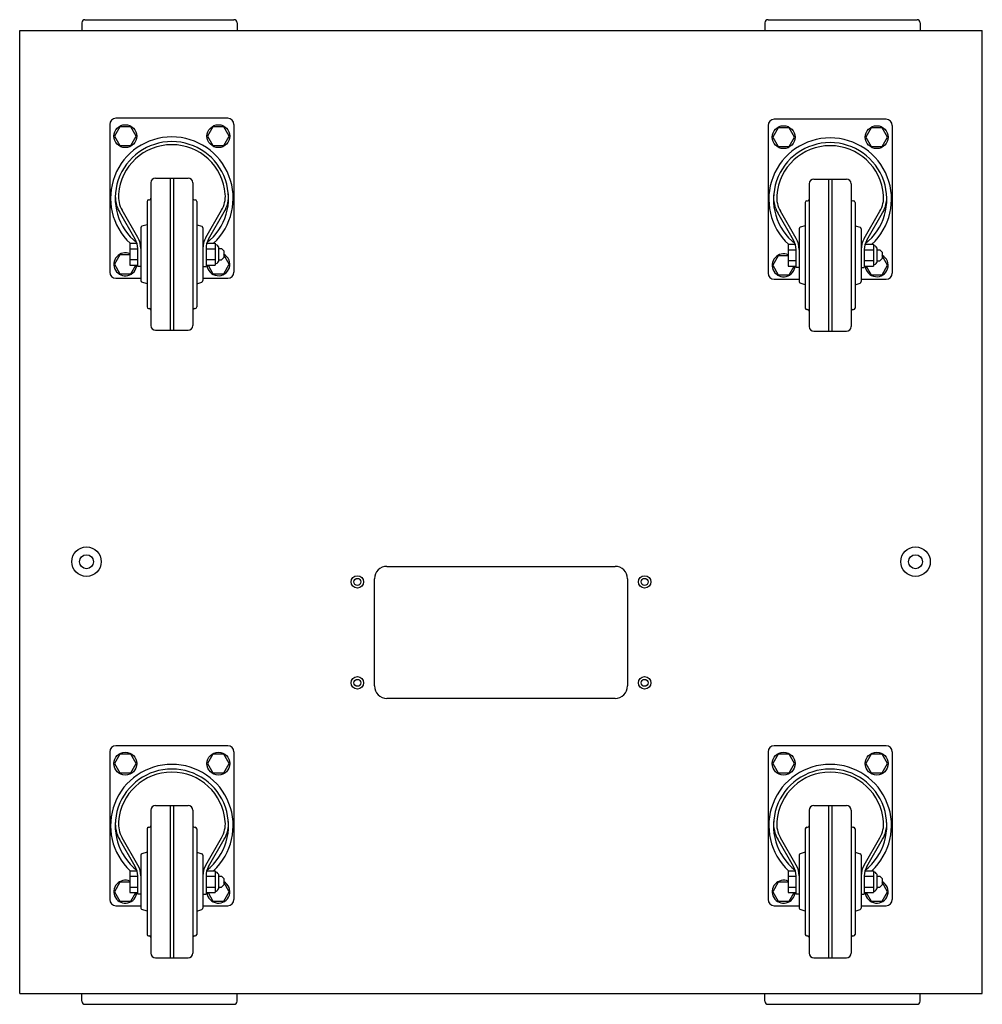
# Model space of a CAD drawing. Extents: x 4124 to 7879, y -94 to 2860.
# Drawn here: x 7228 to 7848, y 1073 to 1707 of the extents above; entities that cross this region are included whole.
import ezdxf

# ---------------------------------------------------------------- set-up
doc = ezdxf.new("R2010")
doc.units = 0
doc.header["$MEASUREMENT"] = 0
doc.layers.get('0').update_dxf_attribs({"linetype": 'CONTINUOUS'})
doc.layers.add('OBJECT', color=1, linetype='CONTINUOUS')

msp = doc.modelspace()

# ---------------------------------------------------------------- linework, layer by layer
at = {"color": 1, "linetype": 'Continuous'}
for p, q in [((7228.41, 1700.47), (7848.41, 1700.47)), ((7228.41, 1080.47), (7228.41, 1700.47)), ((7848.41, 1080.47), (7848.41, 1700.47)), ((7228.41, 1089.47), (7228.41, 1691.47)), ((7464.91, 1355.47), (7611.91, 1355.47)), ((7456.91, 1278.47), (7456.91, 1347.47)), ((7619.91, 1347.47), (7619.91, 1278.47)), ((7611.91, 1270.47), (7464.91, 1270.47)), ((7228.41, 1080.47), (7848.41, 1080.47))]:
    msp.add_line(p, q, dxfattribs=at)
for centre, radius in [((7271.41, 1358.47), 9.5), ((7805.41, 1358.47), 9.5), ((7271.41, 1358.47), 4.5), ((7805.41, 1358.47), 4.5), ((7445.91, 1345.47), 4), ((7445.91, 1345.47), 2.25), ((7630.91, 1345.47), 4), ((7630.91, 1345.47), 2.25), ((7445.91, 1280.47), 4), ((7445.91, 1280.47), 2.25), ((7630.91, 1280.47), 4), ((7630.91, 1280.47), 2.25)]:
    msp.add_circle(centre, radius, dxfattribs=at)
for centre, start, end in [((7464.91, 1347.47), 90, 180), ((7611.91, 1347.47), 0, 90), ((7464.91, 1278.47), 180, 270), ((7611.91, 1278.47), 270, 360)]:
    msp.add_arc(centre, 8, start, end, dxfattribs=at)
at = {"layer": 'OBJECT', "color": 1}
for p, q in [((7268.41, 1705.47), (7268.41, 1700.47)), ((7270.41, 1707.47), (7366.41, 1707.47)), ((7368.41, 1705.47), (7368.41, 1700.47)), ((7708.41, 1705.47), (7708.41, 1700.47)), ((7710.41, 1707.47), (7806.41, 1707.47)), ((7808.41, 1705.47), (7808.41, 1700.47)), ((7268.41, 1075.47), (7268.41, 1080.47)), ((7368.41, 1075.47), (7368.41, 1080.47)), ((7708.41, 1075.47), (7708.41, 1080.47)), ((7808.41, 1075.47), (7808.41, 1080.47)), ((7270.41, 1073.47), (7366.41, 1073.47)), ((7710.41, 1073.47), (7806.41, 1073.47))]:
    msp.add_line(p, q, dxfattribs=at)
at = {"layer": 'OBJECT'}
for p, q in [((7362.41, 1643.97), (7290.41, 1643.97)), ((7786.41, 1643.32), (7714.41, 1643.32)), ((7286.41, 1639.97), (7286.41, 1544.97)), ((7366.41, 1639.97), (7366.41, 1544.97)), ((7710.41, 1639.32), (7710.41, 1544.32)), ((7790.41, 1639.32), (7790.41, 1544.32)), ((7315.91, 1605.47), (7336.91, 1605.47)), ((7325.41, 1605.47), (7325.41, 1507.47)), ((7327.41, 1605.47), (7327.41, 1507.47)), ((7739.91, 1604.82), (7760.91, 1604.82)), ((7749.41, 1604.82), (7749.41, 1506.82)), ((7751.41, 1604.82), (7751.41, 1506.82)), ((7312.91, 1602.47), (7312.91, 1510.47)), ((7339.91, 1602.47), (7339.91, 1510.47)), ((7736.91, 1601.82), (7736.91, 1509.82)), ((7763.91, 1601.82), (7763.91, 1509.82)), ((7311.41, 1591.47), (7311.91, 1591.47)), ((7340.91, 1591.47), (7341.41, 1591.47)), ((7310.41, 1590.47), (7310.41, 1522.47)), ((7342.41, 1590.47), (7342.41, 1522.47)), ((7734.41, 1589.82), (7734.41, 1521.82)), ((7735.41, 1590.82), (7735.91, 1590.82)), ((7764.91, 1590.82), (7765.41, 1590.82)), ((7766.41, 1589.82), (7766.41, 1521.82)), ((7302.8, 1566.13), (7292.63, 1583.74)), ((7304.53, 1567.13), (7294.37, 1584.74)), ((7348.28, 1567.13), (7358.45, 1584.74)), ((7350.01, 1566.13), (7360.18, 1583.74)), ((7726.8, 1565.47), (7716.63, 1583.09)), ((7728.53, 1566.47), (7718.37, 1584.09)), ((7772.28, 1566.47), (7782.45, 1584.09)), ((7774.01, 1565.47), (7784.18, 1583.09)), ((7306.41, 1573.49), (7306.41, 1539.44)), ((7310.41, 1575.47), (7307.11, 1574.45)), ((7342.41, 1575.47), (7345.7, 1574.45)), ((7346.41, 1573.49), (7346.41, 1539.44)), ((7730.41, 1572.84), (7730.41, 1538.79)), ((7734.41, 1574.82), (7731.11, 1573.8)), ((7766.41, 1574.82), (7769.7, 1573.8)), ((7770.41, 1572.84), (7770.41, 1538.79)), ((7299.41, 1563.47), (7299.41, 1549.47)), ((7299.41, 1563.47), (7303.93, 1563.47)), ((7299.41, 1559.97), (7304.41, 1559.97)), ((7304.41, 1548.47), (7304.41, 1560.13)), ((7348.41, 1560.13), (7348.41, 1548.47)), ((7348.41, 1559.97), (7354.41, 1559.97)), ((7348.88, 1563.47), (7354.41, 1563.47)), ((7354.41, 1563.47), (7354.41, 1549.47)), ((7356.41, 1561.19), (7356.41, 1551.74)), ((7356.41, 1560.03), (7358.41, 1560.03)), ((7359.91, 1558.53), (7358.41, 1560.03)), ((7723.41, 1562.82), (7723.41, 1548.82)), ((7723.41, 1562.82), (7727.93, 1562.82)), ((7772.88, 1562.82), (7778.41, 1562.82)), ((7778.41, 1562.82), (7778.41, 1548.82)), ((7780.41, 1560.54), (7780.41, 1551.09)), ((7359.91, 1554.4), (7358.41, 1552.9)), ((7359.91, 1558.53), (7359.91, 1554.4)), ((7723.41, 1559.32), (7728.41, 1559.32)), ((7728.41, 1547.82), (7728.41, 1559.48)), ((7772.41, 1559.48), (7772.41, 1547.82)), ((7772.41, 1559.32), (7778.41, 1559.32)), ((7780.41, 1559.38), (7782.41, 1559.38)), ((7783.91, 1557.88), (7782.41, 1559.38)), ((7783.91, 1553.75), (7782.41, 1552.25)), ((7783.91, 1557.88), (7783.91, 1553.75)), ((7299.41, 1552.97), (7304.41, 1552.97)), ((7299.41, 1549.47), (7304.41, 1549.47)), ((7306.41, 1548.47), (7304.41, 1548.47)), ((7346.41, 1548.47), (7348.41, 1548.47)), ((7348.41, 1552.97), (7354.41, 1552.97)), ((7348.41, 1549.47), (7354.41, 1549.47)), ((7356.41, 1552.9), (7358.41, 1552.9)), ((7723.41, 1552.32), (7728.41, 1552.32)), ((7723.41, 1548.82), (7728.41, 1548.82)), ((7730.41, 1547.82), (7728.41, 1547.82)), ((7770.41, 1547.82), (7772.41, 1547.82)), ((7772.41, 1552.32), (7778.41, 1552.32)), ((7772.41, 1548.82), (7778.41, 1548.82)), ((7780.41, 1552.25), (7782.41, 1552.25)), ((7290.41, 1540.97), (7306.41, 1540.97)), ((7346.41, 1540.97), (7362.41, 1540.97)), ((7310.41, 1537.47), (7307.11, 1538.49)), ((7342.41, 1537.47), (7345.7, 1538.49)), ((7714.41, 1540.32), (7730.41, 1540.32)), ((7734.41, 1536.82), (7731.11, 1537.83)), ((7766.41, 1536.82), (7769.7, 1537.83)), ((7770.41, 1540.32), (7786.41, 1540.32)), ((7311.41, 1521.47), (7311.91, 1521.47)), ((7340.91, 1521.47), (7341.41, 1521.47)), ((7735.41, 1520.82), (7735.91, 1520.82)), ((7764.91, 1520.82), (7765.41, 1520.82)), ((7315.91, 1507.47), (7336.91, 1507.47)), ((7739.91, 1506.82), (7760.91, 1506.82)), ((7362.41, 1239.97), (7290.41, 1239.97)), ((7786.41, 1239.97), (7714.41, 1239.97)), ((7286.41, 1235.97), (7286.41, 1140.97)), ((7366.41, 1235.97), (7366.41, 1140.97)), ((7710.41, 1235.97), (7710.41, 1140.97)), ((7790.41, 1235.97), (7790.41, 1140.97)), ((7312.91, 1198.47), (7312.91, 1106.47)), ((7315.91, 1201.47), (7336.91, 1201.47)), ((7325.41, 1201.47), (7325.41, 1103.47)), ((7327.41, 1201.47), (7327.41, 1103.47)), ((7339.91, 1198.47), (7339.91, 1106.47)), ((7736.91, 1198.47), (7736.91, 1106.47)), ((7739.91, 1201.47), (7760.91, 1201.47)), ((7749.41, 1201.47), (7749.41, 1103.47)), ((7751.41, 1201.47), (7751.41, 1103.47)), ((7763.91, 1198.47), (7763.91, 1106.47)), ((7310.41, 1186.47), (7310.41, 1118.47)), ((7311.41, 1187.47), (7311.91, 1187.47)), ((7340.91, 1187.47), (7341.41, 1187.47)), ((7342.41, 1186.47), (7342.41, 1118.47)), ((7734.41, 1186.47), (7734.41, 1118.47)), ((7735.41, 1187.47), (7735.91, 1187.47)), ((7764.91, 1187.47), (7765.41, 1187.47)), ((7766.41, 1186.47), (7766.41, 1118.47)), ((7302.8, 1162.13), (7292.63, 1179.74)), ((7304.53, 1163.13), (7294.37, 1180.74)), ((7348.28, 1163.13), (7358.45, 1180.74)), ((7350.01, 1162.13), (7360.18, 1179.74)), ((7726.8, 1162.13), (7716.63, 1179.74)), ((7728.53, 1163.13), (7718.37, 1180.74)), ((7772.28, 1163.13), (7782.45, 1180.74)), ((7774.01, 1162.13), (7784.18, 1179.74)), ((7306.41, 1169.49), (7306.41, 1135.44)), ((7310.41, 1171.47), (7307.11, 1170.45)), ((7342.41, 1171.47), (7345.7, 1170.45)), ((7346.41, 1169.49), (7346.41, 1135.44)), ((7730.41, 1169.49), (7730.41, 1135.44)), ((7734.41, 1171.47), (7731.11, 1170.45)), ((7766.41, 1171.47), (7769.7, 1170.45)), ((7770.41, 1169.49), (7770.41, 1135.44)), ((7299.41, 1159.47), (7299.41, 1145.47)), ((7299.41, 1159.47), (7303.93, 1159.47)), ((7299.41, 1155.97), (7304.41, 1155.97)), ((7304.41, 1144.47), (7304.41, 1156.13)), ((7348.41, 1156.13), (7348.41, 1144.47)), ((7348.41, 1155.97), (7354.41, 1155.97)), ((7348.88, 1159.47), (7354.41, 1159.47)), ((7354.41, 1159.47), (7354.41, 1145.47)), ((7356.41, 1157.19), (7356.41, 1147.74)), ((7356.41, 1156.03), (7358.41, 1156.03)), ((7359.91, 1154.53), (7358.41, 1156.03)), ((7359.91, 1154.53), (7359.91, 1150.4)), ((7723.41, 1159.47), (7723.41, 1145.47)), ((7723.41, 1159.47), (7727.93, 1159.47)), ((7723.41, 1155.97), (7728.41, 1155.97)), ((7728.41, 1144.47), (7728.41, 1156.13)), ((7772.41, 1156.13), (7772.41, 1144.47)), ((7772.41, 1155.97), (7778.41, 1155.97)), ((7772.88, 1159.47), (7778.41, 1159.47)), ((7778.41, 1159.47), (7778.41, 1145.47)), ((7780.41, 1157.19), (7780.41, 1147.74)), ((7780.41, 1156.03), (7782.41, 1156.03)), ((7783.91, 1154.53), (7782.41, 1156.03)), ((7783.91, 1154.53), (7783.91, 1150.4)), ((7299.41, 1148.97), (7304.41, 1148.97)), ((7348.41, 1148.97), (7354.41, 1148.97)), ((7356.41, 1148.9), (7358.41, 1148.9)), ((7359.91, 1150.4), (7358.41, 1148.9)), ((7723.41, 1148.97), (7728.41, 1148.97)), ((7772.41, 1148.97), (7778.41, 1148.97)), ((7780.41, 1148.9), (7782.41, 1148.9)), ((7783.91, 1150.4), (7782.41, 1148.9)), ((7299.41, 1145.47), (7304.41, 1145.47)), ((7306.41, 1144.47), (7304.41, 1144.47)), ((7346.41, 1144.47), (7348.41, 1144.47)), ((7348.41, 1145.47), (7354.41, 1145.47)), ((7723.41, 1145.47), (7728.41, 1145.47)), ((7730.41, 1144.47), (7728.41, 1144.47)), ((7770.41, 1144.47), (7772.41, 1144.47)), ((7772.41, 1145.47), (7778.41, 1145.47)), ((7290.41, 1136.97), (7306.41, 1136.97)), ((7346.41, 1136.97), (7362.41, 1136.97)), ((7714.41, 1136.97), (7730.41, 1136.97)), ((7770.41, 1136.97), (7786.41, 1136.97)), ((7310.41, 1133.47), (7307.11, 1134.49)), ((7342.41, 1133.47), (7345.7, 1134.49)), ((7734.41, 1133.47), (7731.11, 1134.49)), ((7766.41, 1133.47), (7769.7, 1134.49)), ((7311.41, 1117.47), (7311.91, 1117.47)), ((7340.91, 1117.47), (7341.41, 1117.47)), ((7735.41, 1117.47), (7735.91, 1117.47)), ((7764.91, 1117.47), (7765.41, 1117.47)), ((7315.91, 1103.47), (7336.91, 1103.47)), ((7739.91, 1103.47), (7760.91, 1103.47))]:
    msp.add_line(p, q, dxfattribs=at)
for points in [[(7292.91, 1638.53), (7289.41, 1632.47), (7292.91, 1626.41), (7299.91, 1626.41), (7303.41, 1632.47), (7299.91, 1638.53)], [(7352.91, 1638.53), (7349.41, 1632.47), (7352.91, 1626.41), (7359.91, 1626.41), (7363.41, 1632.47), (7359.91, 1638.53)], [(7716.91, 1637.88), (7713.41, 1631.82), (7716.91, 1625.75), (7723.91, 1625.75), (7727.41, 1631.82), (7723.91, 1637.88)], [(7776.91, 1637.88), (7773.41, 1631.82), (7776.91, 1625.75), (7783.91, 1625.75), (7787.41, 1631.82), (7783.91, 1637.88)], [(7292.91, 1234.53), (7289.41, 1228.47), (7292.91, 1222.41), (7299.91, 1222.41), (7303.41, 1228.47), (7299.91, 1234.53)], [(7352.91, 1234.53), (7349.41, 1228.47), (7352.91, 1222.41), (7359.91, 1222.41), (7363.41, 1228.47), (7359.91, 1234.53)], [(7716.91, 1234.53), (7713.41, 1228.47), (7716.91, 1222.41), (7723.91, 1222.41), (7727.41, 1228.47), (7723.91, 1234.53)], [(7776.91, 1234.53), (7773.41, 1228.47), (7776.91, 1222.41), (7783.91, 1222.41), (7787.41, 1228.47), (7783.91, 1234.53)]]:
    msp.add_lwpolyline(points, close=True, dxfattribs=at)
for points in [[(7299.41, 1556.03), (7292.91, 1556.03), (7289.41, 1549.97), (7292.91, 1543.91), (7299.91, 1543.91), (7303.12, 1549.47)], [(7349.7, 1549.47), (7352.91, 1543.91), (7359.91, 1543.91), (7363.41, 1549.97), (7359.91, 1556.03)], [(7723.41, 1555.38), (7716.91, 1555.38), (7713.41, 1549.32), (7716.91, 1543.25), (7723.91, 1543.25), (7727.12, 1548.82)], [(7773.7, 1548.82), (7776.91, 1543.25), (7783.91, 1543.25), (7787.41, 1549.32), (7783.91, 1555.38)], [(7299.41, 1152.03), (7292.91, 1152.03), (7289.41, 1145.97), (7292.91, 1139.91), (7299.91, 1139.91), (7303.12, 1145.47)], [(7349.7, 1145.47), (7352.91, 1139.91), (7359.91, 1139.91), (7363.41, 1145.97), (7359.91, 1152.03)], [(7723.41, 1152.03), (7716.91, 1152.03), (7713.41, 1145.97), (7716.91, 1139.91), (7723.91, 1139.91), (7727.12, 1145.47)], [(7773.7, 1145.47), (7776.91, 1139.91), (7783.91, 1139.91), (7787.41, 1145.97), (7783.91, 1152.03)]]:
    msp.add_lwpolyline(points, dxfattribs=at)
for centre in [(7296.41, 1632.47), (7356.41, 1632.47), (7720.41, 1631.82), (7780.41, 1631.82), (7296.41, 1228.47), (7356.41, 1228.47), (7720.41, 1228.47), (7780.41, 1228.47)]:
    msp.add_circle(centre, 7.37, dxfattribs=at)
at = {"layer": 'OBJECT', "color": 1}
for centre, start, end in [((7270.41, 1705.47), 90, 180), ((7366.41, 1705.47), 0, 90), ((7710.41, 1705.47), 90, 180), ((7806.41, 1705.47), 0, 90), ((7270.41, 1075.47), 180, 270), ((7366.41, 1075.47), 270, 0), ((7710.41, 1075.47), 180, 270), ((7806.41, 1075.47), 270, 0)]:
    msp.add_arc(centre, 2, start, end, dxfattribs=at)
at = {"layer": 'OBJECT'}
for centre, radius, start, end in [((7290.41, 1639.97), 4, 90, 180), ((7362.41, 1639.97), 4, 0, 90), ((7714.41, 1639.32), 4, 90, 180), ((7786.41, 1639.32), 4, 0, 90), ((7326.41, 1592.47), 39.5, 312.76226, 227.23774), ((7750.41, 1591.82), 39.5, 312.76226, 227.23774), ((7326.41, 1592.47), 36.5, 308.19543, 231.80457), ((7326.41, 1592.47), 34.5, 4.42535, 175.57465), ((7750.41, 1591.82), 36.5, 308.19543, 231.80457), ((7750.41, 1591.82), 34.5, 4.42535, 175.57465), ((7315.91, 1602.47), 3, 90, 180), ((7336.91, 1602.47), 3, 0, 90), ((7739.91, 1601.82), 3, 90, 180), ((7760.91, 1601.82), 3, 0, 90), ((7309.96, 1593.74), 20, 175.57465, 209.98862), ((7309.96, 1593.74), 18, 175.57465, 209.98862), ((7311.41, 1590.47), 1, 90, 180), ((7311.91, 1592.47), 1, 270, 0), ((7340.91, 1592.47), 1, 180, 270), ((7341.41, 1590.47), 1, 0, 90), ((7342.86, 1593.74), 18, 330.01138, 4.42535), ((7342.86, 1593.74), 20, 330.01138, 4.42535), ((7733.96, 1593.09), 20, 175.57465, 209.98862), ((7733.96, 1593.09), 18, 175.57465, 209.98862), ((7735.91, 1591.82), 1, 270, 0), ((7764.91, 1591.82), 1, 180, 270), ((7766.86, 1593.09), 18, 330.01138, 4.42535), ((7766.86, 1593.09), 20, 330.01138, 4.42535), ((7735.41, 1589.82), 1, 90, 180), ((7765.41, 1589.82), 1, 0, 90), ((7307.41, 1573.49), 1, 107.18777, 180), ((7345.41, 1573.49), 1, 0, 72.81223), ((7731.41, 1572.84), 1, 107.18777, 180), ((7769.41, 1572.84), 1, 0, 72.81223), ((7292.41, 1560.13), 12, 0, 29.98862), ((7292.41, 1560.13), 14, 0, 29.98862), ((7360.41, 1560.13), 14, 150.01138, 180), ((7360.41, 1560.13), 12, 150.01138, 180), ((7716.41, 1559.48), 14, 0, 29.98862), ((7784.41, 1559.48), 14, 150.01138, 180), ((7354.33, 1560.47), 2.2, 19.16592, 88.03928), ((7716.41, 1559.48), 12, 0, 29.98862), ((7784.41, 1559.48), 12, 150.01138, 180), ((7778.33, 1559.82), 2.2, 19.16592, 88.03928), ((7296.41, 1549.97), 7.37, 65.96775, 356.10805), ((7356.41, 1549.97), 7.37, 183.89195, 61.63245), ((7720.41, 1549.32), 7.37, 65.96775, 356.10805), ((7780.41, 1549.32), 7.37, 183.89195, 61.63245), ((7354.33, 1552.47), 2.2, 271.96072, 340.83408), ((7778.33, 1551.81), 2.2, 271.96072, 340.83408), ((7290.41, 1544.97), 4, 180, 270), ((7362.41, 1544.97), 4, 270, 0), ((7714.41, 1544.32), 4, 180, 270), ((7786.41, 1544.32), 4, 270, 0), ((7307.41, 1539.44), 1, 180, 252.81223), ((7345.41, 1539.44), 1, 287.18777, 0), ((7731.41, 1538.79), 1, 180, 252.81223), ((7769.41, 1538.79), 1, 287.18777, 0), ((7311.41, 1522.47), 1, 180, 270), ((7341.41, 1522.47), 1, 270, 0), ((7735.41, 1521.82), 1, 180, 270), ((7765.41, 1521.82), 1, 270, 0), ((7311.91, 1520.47), 1, 0, 90), ((7340.91, 1520.47), 1, 90, 180), ((7735.91, 1519.82), 1, 0, 90), ((7764.91, 1519.82), 1, 90, 180), ((7315.91, 1510.47), 3, 180, 270), ((7336.91, 1510.47), 3, 270, 0), ((7739.91, 1509.82), 3, 180, 270), ((7760.91, 1509.82), 3, 270, 0), ((7290.41, 1235.97), 4, 90, 180), ((7362.41, 1235.97), 4, 0, 90), ((7714.41, 1235.97), 4, 90, 180), ((7786.41, 1235.97), 4, 0, 90), ((7326.41, 1188.47), 39.5, 312.76226, 227.23774), ((7326.41, 1188.47), 36.5, 308.19543, 231.80457), ((7750.41, 1188.47), 39.5, 312.76226, 227.23774), ((7750.41, 1188.47), 36.5, 308.19543, 231.80457), ((7326.41, 1188.47), 34.5, 4.42535, 175.57465), ((7750.41, 1188.47), 34.5, 4.42535, 175.57465), ((7315.91, 1198.47), 3, 90, 180), ((7336.91, 1198.47), 3, 0, 90), ((7739.91, 1198.47), 3, 90, 180), ((7760.91, 1198.47), 3, 0, 90), ((7309.96, 1189.74), 20, 175.57465, 209.98862), ((7309.96, 1189.74), 18, 175.57465, 209.98862), ((7311.41, 1186.47), 1, 90, 180), ((7311.91, 1188.47), 1, 270, 0), ((7340.91, 1188.47), 1, 180, 270), ((7341.41, 1186.47), 1, 0, 90), ((7342.86, 1189.74), 18, 330.01138, 4.42535), ((7342.86, 1189.74), 20, 330.01138, 4.42535), ((7733.96, 1189.74), 20, 175.57465, 209.98862), ((7733.96, 1189.74), 18, 175.57465, 209.98862), ((7735.41, 1186.47), 1, 90, 180), ((7735.91, 1188.47), 1, 270, 0), ((7764.91, 1188.47), 1, 180, 270), ((7765.41, 1186.47), 1, 0, 90), ((7766.86, 1189.74), 18, 330.01138, 4.42535), ((7766.86, 1189.74), 20, 330.01138, 4.42535), ((7307.41, 1169.49), 1, 107.18777, 180), ((7345.41, 1169.49), 1, 0, 72.81223), ((7731.41, 1169.49), 1, 107.18777, 180), ((7769.41, 1169.49), 1, 0, 72.81223), ((7292.41, 1156.13), 12, 0, 29.98862), ((7292.41, 1156.13), 14, 0, 29.98862), ((7360.41, 1156.13), 14, 150.01138, 180), ((7360.41, 1156.13), 12, 150.01138, 180), ((7716.41, 1156.13), 12, 0, 29.98862), ((7716.41, 1156.13), 14, 0, 29.98862), ((7784.41, 1156.13), 14, 150.01138, 180), ((7784.41, 1156.13), 12, 150.01138, 180), ((7354.33, 1156.47), 2.2, 19.16592, 88.03928), ((7778.33, 1156.47), 2.2, 19.16592, 88.03928), ((7296.41, 1145.97), 7.37, 65.96775, 356.10805), ((7356.41, 1145.97), 7.37, 183.89195, 61.63245), ((7354.33, 1148.47), 2.2, 271.96072, 340.83408), ((7720.41, 1145.97), 7.37, 65.96775, 356.10805), ((7780.41, 1145.97), 7.37, 183.89195, 61.63245), ((7778.33, 1148.47), 2.2, 271.96072, 340.83408), ((7290.41, 1140.97), 4, 180, 270), ((7307.41, 1135.44), 1, 180, 252.81223), ((7345.41, 1135.44), 1, 287.18777, 0), ((7362.41, 1140.97), 4, 270, 0), ((7714.41, 1140.97), 4, 180, 270), ((7731.41, 1135.44), 1, 180, 252.81223), ((7769.41, 1135.44), 1, 287.18777, 0), ((7786.41, 1140.97), 4, 270, 0), ((7311.41, 1118.47), 1, 180, 270), ((7311.91, 1116.47), 1, 0, 90), ((7340.91, 1116.47), 1, 90, 180), ((7341.41, 1118.47), 1, 270, 0), ((7735.41, 1118.47), 1, 180, 270), ((7735.91, 1116.47), 1, 0, 90), ((7764.91, 1116.47), 1, 90, 180), ((7765.41, 1118.47), 1, 270, 0), ((7315.91, 1106.47), 3, 180, 270), ((7336.91, 1106.47), 3, 270, 0), ((7739.91, 1106.47), 3, 180, 270), ((7760.91, 1106.47), 3, 270, 0)]:
    msp.add_arc(centre, radius, start, end, dxfattribs=at)

doc.saveas('drawing.dxf')
